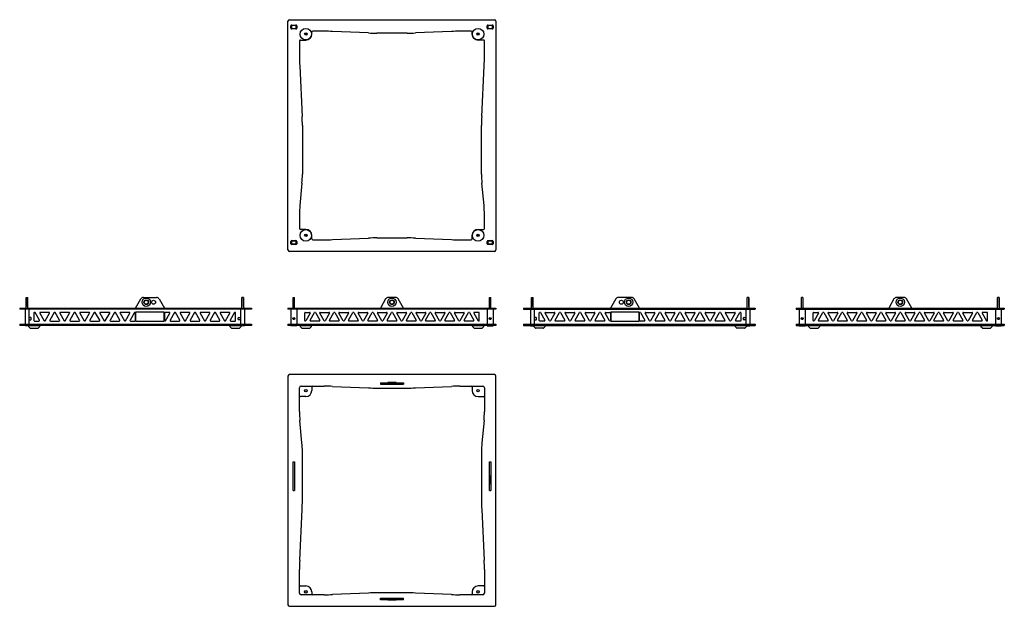
# Model space of a CAD drawing. Units: millimetres. Extents: x -1469 to 3642, y -1055 to 1991.
import ezdxf

# ---------------------------------------------------------------- set-up
doc = ezdxf.new("R2010")
doc.units = ezdxf.units.MM
doc.header["$LTSCALE"] = 65.395
doc.layers.get('0').update_dxf_attribs({"linetype": 'CONTINUOUS'})

msp = doc.modelspace()

# ---------------------------------------------------------------- linework, layer by layer
at = {"color": 7, "linetype": 'Continuous'}
for p, q in [((-76.2, 796.2), (-76.2, 1983.2)), ((-68.2, 1991.2), (995.8, 1991.2)), ((-60.7, 1947.2), (-60.7, 1959.2)), ((-57.7, 1959.2), (-57.7, 1947.2)), ((-56.7, 1963.2), (-34.7, 1963.2)), ((-34.7, 1960.2), (-56.7, 1960.2)), ((-56.7, 1946.2), (-34.7, 1946.2)), ((-34.7, 1943.2), (-56.7, 1943.2)), ((-33.7, 1947.2), (-33.7, 1959.2)), ((-30.7, 1959.2), (-30.7, 1947.2)), ((958.3, 1947.2), (958.3, 1959.2)), ((961.3, 1959.2), (961.3, 1947.2)), ((962.3, 1963.2), (984.3, 1963.2)), ((984.3, 1960.2), (962.3, 1960.2)), ((962.3, 1946.2), (984.3, 1946.2)), ((984.3, 1943.2), (962.3, 1943.2)), ((985.3, 1947.2), (985.3, 1959.2)), ((988.3, 1959.2), (988.3, 1947.2)), ((1003.8, 1983.2), (1003.8, 796.2)), ((47.3, 1916.2), (47.3, 1926.2)), ((112.1, 1931.2), (52.3, 1931.2)), ((342.1, 1922.1), (155.5, 1930.2)), ((542.1, 1921.2), (385.5, 1921.2)), ((772.1, 1930.2), (585.5, 1922.1)), ((875.3, 1931.2), (815.5, 1931.2)), ((880.3, 1916.2), (880.3, 1926.2)), ((-16.2, 1880.7), (-16.2, 1800.3)), ((-11.2, 1885.7), (16.8, 1885.7)), ((938.8, 1885.7), (910.8, 1885.7)), ((943.8, 1800.3), (943.8, 1880.7)), ((-15, 1752.1), (-2.4, 1489.2)), ((930, 1489.2), (942.6, 1752.1)), ((-1.2, 1441.1), (-1.2, 1188.3)), ((928.8, 1188.3), (928.8, 1441.1)), ((-3.3, 1142.2), (-14.1, 1026.2)), ((941.7, 1026.2), (930.9, 1142.2)), ((-16.2, 980.1), (-16.2, 906.7)), ((943.8, 906.7), (943.8, 980.1)), ((16.8, 901.7), (-11.2, 901.7)), ((47.3, 853.2), (47.3, 871.2)), ((880.3, 853.2), (880.3, 871.2)), ((910.8, 901.7), (938.8, 901.7)), ((-60.7, 828.2), (-60.7, 840.2)), ((-57.7, 840.2), (-57.7, 828.2)), ((-56.7, 844.2), (-34.7, 844.2)), ((-34.7, 841.2), (-56.7, 841.2)), ((-56.7, 827.2), (-34.7, 827.2)), ((-34.7, 824.2), (-56.7, 824.2)), ((-33.7, 828.2), (-33.7, 840.2)), ((-30.7, 840.2), (-30.7, 828.2)), ((52.3, 848.2), (112.1, 848.2)), ((155.5, 849.1), (342.1, 857.2)), ((385.5, 858.2), (542.1, 858.2)), ((585.5, 857.2), (772.1, 849.1)), ((815.5, 848.2), (875.3, 848.2)), ((958.3, 828.2), (958.3, 840.2)), ((961.3, 840.2), (961.3, 828.2)), ((962.3, 844.2), (984.3, 844.2)), ((984.3, 841.2), (962.3, 841.2)), ((962.3, 827.2), (984.3, 827.2)), ((984.3, 824.2), (962.3, 824.2)), ((985.3, 828.2), (985.3, 840.2)), ((988.3, 840.2), (988.3, 828.2)), ((995.8, 788.2), (-68.2, 788.2)), ((-1434.9, 546.1), (-1434.9, 502.1)), ((-1434.7, 546.1), (-1434.9, 546.1)), ((-1434.7, 494.1), (-1434.7, 549.1)), ((-1434.7, 549.1), (-1426.7, 549.1)), ((-1426.7, 494.1), (-1426.7, 549.1)), ((-867.7, 494.1), (-840.5, 541.1)), ((-826.7, 549.1), (-758.6, 549.1)), ((-744.8, 541.1), (-717.7, 494.1)), ((-307.7, 549.1), (-315.7, 549.1)), ((-315.7, 494.1), (-315.7, 549.1)), ((-307.7, 549.1), (-307.7, 494.1)), ((-307.7, 546.1), (-307.4, 546.1)), ((-307.4, 502.1), (-307.4, 546.1)), ((-50, 546.1), (-50, 502.1)), ((-49.7, 546.1), (-50, 546.1)), ((-49.7, 494.1), (-49.7, 549.1)), ((-49.7, 549.1), (-41.7, 549.1)), ((-41.7, 494.1), (-41.7, 549.1)), ((430.9, 541.1), (403.8, 494.1)), ((482.8, 549.1), (444.8, 549.1)), ((523.8, 494.1), (496.7, 541.1)), ((969.3, 549.1), (977.3, 549.1)), ((969.3, 494.1), (969.3, 549.1)), ((977.3, 494.1), (977.3, 549.1)), ((977.3, 546.1), (977.5, 546.1)), ((977.5, 502.1), (977.5, 546.1)), ((1188.3, 546.1), (1188.3, 502.1)), ((1188.5, 546.1), (1188.3, 546.1)), ((1188.5, 494.1), (1188.5, 549.1)), ((1188.5, 549.1), (1196.5, 549.1)), ((1196.5, 494.1), (1196.5, 549.1)), ((1625.7, 541.1), (1598.5, 494.1)), ((1707.5, 549.1), (1639.5, 549.1)), ((1748.5, 494.1), (1721.4, 541.1)), ((2315.5, 549.1), (2307.5, 549.1)), ((2307.5, 494.1), (2307.5, 549.1)), ((2315.5, 549.1), (2315.5, 494.1)), ((2315.5, 546.1), (2315.8, 546.1)), ((2315.8, 502.1), (2315.8, 546.1)), ((2588.7, 546.1), (2588.7, 502.1)), ((2589, 546.1), (2588.7, 546.1)), ((2589, 494.1), (2589, 549.1)), ((2597, 549.1), (2589, 549.1)), ((2597, 549.1), (2597, 494.1)), ((3069.6, 541.1), (3042.5, 494.1)), ((3121.5, 549.1), (3083.5, 549.1)), ((3162.5, 494.1), (3135.4, 541.1)), ((3616, 549.1), (3608, 549.1)), ((3608, 494.1), (3608, 549.1)), ((3616, 549.1), (3616, 494.1)), ((3616, 546.1), (3616.2, 546.1)), ((3616.2, 502.1), (3616.2, 546.1)), ((-1468.7, 494.1), (-1468.7, 488.1)), ((-1468.7, 494.1), (-265.7, 494.1)), ((-265.7, 488.1), (-1468.7, 488.1)), ((-1440.7, 488.1), (-1440.7, 410.1)), ((-1434.7, 502.1), (-1434.9, 502.1)), ((-1420.7, 488.1), (-1420.7, 410.1)), ((-1394.7, 468.6), (-1394.7, 429.6)), ((-1366.5, 431.1), (-1389.1, 470.1)), ((-1363.8, 467.1), (-1341.3, 428.1)), ((-1316.1, 471.6), (-1361.2, 471.6)), ((-1336.1, 428.1), (-1313.5, 467.1)), ((-1289.3, 470.1), (-1311.8, 431.1)), ((-1261.5, 431.1), (-1284.1, 470.1)), ((-1259.8, 467.1), (-1237.3, 428.1)), ((-1212.1, 471.6), (-1257.2, 471.6)), ((-1232.1, 428.1), (-1209.5, 467.1)), ((-1185.3, 470.1), (-1207.8, 431.1)), ((-1157.5, 431.1), (-1180.1, 470.1)), ((-1155.8, 467.1), (-1133.3, 428.1)), ((-1108.1, 471.6), (-1153.2, 471.6)), ((-1128.1, 428.1), (-1105.5, 467.1)), ((-1081.3, 470.1), (-1103.8, 431.1)), ((-1053.5, 431.1), (-1076.1, 470.1)), ((-1051.8, 467.1), (-1029.3, 428.1)), ((-1004.1, 471.6), (-1049.2, 471.6)), ((-1024.1, 428.1), (-1001.5, 467.1)), ((-977.3, 470.1), (-999.8, 431.1)), ((-949.5, 431.1), (-972.1, 470.1)), ((-947.8, 467.1), (-925.3, 428.1)), ((-900.1, 471.6), (-945.2, 471.6)), ((-920.1, 428.1), (-897.5, 467.1)), ((-873.3, 470.1), (-895.8, 431.1)), ((-867.7, 429.6), (-867.7, 468.6)), ((-865.2, 424.1), (-865.2, 474.1)), ((-865.2, 474.1), (-720.2, 474.1)), ((-720.2, 474.1), (-720.2, 424.1)), ((-717.7, 468.6), (-717.7, 429.6)), ((-692.1, 471.6), (-714.7, 471.6)), ((-712.1, 428.1), (-689.5, 467.1)), ((-665.3, 470.1), (-687.8, 431.1)), ((-637.5, 431.1), (-660.1, 470.1)), ((-635.8, 467.1), (-613.3, 428.1)), ((-588.1, 471.6), (-633.2, 471.6)), ((-608.1, 428.1), (-585.5, 467.1)), ((-561.3, 470.1), (-583.8, 431.1)), ((-533.5, 431.1), (-556.1, 470.1)), ((-531.8, 467.1), (-509.3, 428.1)), ((-484.1, 471.6), (-529.2, 471.6)), ((-504.1, 428.1), (-481.5, 467.1)), ((-457.3, 470.1), (-479.8, 431.1)), ((-429.5, 431.1), (-452.1, 470.1)), ((-427.8, 467.1), (-405.3, 428.1)), ((-380.1, 471.6), (-425.2, 471.6)), ((-400.1, 428.1), (-377.5, 467.1)), ((-353.3, 470.1), (-375.8, 431.1)), ((-347.7, 429.6), (-347.7, 468.6)), ((-321.7, 488.1), (-321.7, 410.1)), ((-307.7, 502.1), (-307.4, 502.1)), ((-301.7, 488.1), (-301.7, 410.1)), ((-265.7, 494.1), (-265.7, 488.1)), ((-76.2, 494.1), (-76.2, 488.1)), ((-76.2, 494.1), (1003.8, 494.1)), ((1003.8, 488.1), (-76.2, 488.1)), ((-60.7, 488.1), (-60.7, 410.1)), ((-49.7, 502.1), (-50, 502.1)), ((-30.7, 488.1), (-30.7, 410.1)), ((10.8, 429.6), (10.8, 468.6)), ((13.8, 471.6), (36.3, 471.6)), ((38.9, 467.1), (16.4, 428.1)), ((38.7, 431.1), (61.2, 470.1)), ((66.4, 470.1), (88.9, 431.1)), ((111.2, 428.1), (88.7, 467.1)), ((91.3, 471.6), (136.3, 471.6)), ((138.9, 467.1), (116.4, 428.1)), ((138.7, 431.1), (161.2, 470.1)), ((166.4, 470.1), (188.9, 431.1)), ((211.2, 428.1), (188.7, 467.1)), ((191.3, 471.6), (236.3, 471.6)), ((238.9, 467.1), (216.4, 428.1)), ((238.7, 431.1), (261.2, 470.1)), ((266.4, 470.1), (288.9, 431.1)), ((311.2, 428.1), (288.7, 467.1)), ((291.3, 471.6), (336.3, 471.6)), ((338.9, 467.1), (316.4, 428.1)), ((338.7, 431.1), (361.2, 470.1)), ((366.4, 470.1), (388.9, 431.1)), ((411.2, 428.1), (388.7, 467.1)), ((391.3, 471.6), (436.3, 471.6)), ((438.9, 467.1), (416.4, 428.1)), ((438.7, 431.1), (461.2, 470.1)), ((466.4, 470.1), (488.9, 431.1)), ((511.2, 428.1), (488.7, 467.1)), ((491.3, 471.6), (536.3, 471.6)), ((538.9, 467.1), (516.4, 428.1)), ((538.7, 431.1), (561.2, 470.1)), ((566.4, 470.1), (588.9, 431.1)), ((611.2, 428.1), (588.7, 467.1)), ((591.3, 471.6), (636.3, 471.6)), ((638.9, 467.1), (616.4, 428.1)), ((638.7, 431.1), (661.2, 470.1)), ((666.4, 470.1), (688.9, 431.1)), ((711.2, 428.1), (688.7, 467.1)), ((691.3, 471.6), (736.3, 471.6)), ((738.9, 467.1), (716.4, 428.1)), ((738.7, 431.1), (761.2, 470.1)), ((766.4, 470.1), (788.9, 431.1)), ((811.2, 428.1), (788.7, 467.1)), ((791.3, 471.6), (836.3, 471.6)), ((838.9, 467.1), (816.4, 428.1)), ((838.7, 431.1), (861.2, 470.1)), ((866.4, 470.1), (888.9, 431.1)), ((888.7, 467.1), (911.2, 428.1)), ((913.8, 471.6), (891.3, 471.6)), ((916.8, 429.6), (916.8, 468.6)), ((958.3, 488.1), (958.3, 410.1)), ((977.3, 502.1), (977.5, 502.1)), ((988.3, 488.1), (988.3, 410.1)), ((1003.8, 494.1), (1003.8, 488.1)), ((1146.5, 494.1), (1146.5, 488.1)), ((1146.5, 494.1), (2349.5, 494.1)), ((1146.5, 488.1), (2349.5, 488.1)), ((1182.5, 488.1), (1182.5, 410.1)), ((1188.5, 502.1), (1188.3, 502.1)), ((1202.5, 488.1), (1202.5, 410.1)), ((1228.5, 429.6), (1228.5, 468.6)), ((1234.1, 470.1), (1256.6, 431.1)), ((1280.9, 428.1), (1258.4, 467.1)), ((1261, 471.6), (1306, 471.6)), ((1308.6, 467.1), (1286.1, 428.1)), ((1310.4, 431.1), (1332.9, 470.1)), ((1338.1, 470.1), (1360.6, 431.1)), ((1384.9, 428.1), (1362.4, 467.1)), ((1365, 471.6), (1410, 471.6)), ((1412.6, 467.1), (1390.1, 428.1)), ((1414.4, 431.1), (1436.9, 470.1)), ((1442.1, 470.1), (1464.6, 431.1)), ((1488.9, 428.1), (1466.4, 467.1)), ((1469, 471.6), (1514, 471.6)), ((1516.6, 467.1), (1494.1, 428.1)), ((1518.4, 431.1), (1540.9, 470.1)), ((1546.1, 470.1), (1568.6, 431.1)), ((1592.9, 428.1), (1570.4, 467.1)), ((1573, 471.6), (1595.5, 471.6)), ((1598.5, 468.6), (1598.5, 429.6)), ((1601, 424.1), (1601, 474.1)), ((1601, 474.1), (1746, 474.1)), ((1746, 474.1), (1746, 424.1)), ((1748.5, 429.6), (1748.5, 468.6)), ((1754.1, 470.1), (1776.6, 431.1)), ((1800.9, 428.1), (1778.4, 467.1)), ((1781, 471.6), (1826, 471.6)), ((1828.6, 467.1), (1806.1, 428.1)), ((1830.4, 431.1), (1852.9, 470.1)), ((1858.1, 470.1), (1880.6, 431.1)), ((1904.9, 428.1), (1882.4, 467.1)), ((1885, 471.6), (1930, 471.6)), ((1932.6, 467.1), (1910.1, 428.1)), ((1934.4, 431.1), (1956.9, 470.1)), ((1962.1, 470.1), (1984.6, 431.1)), ((2008.9, 428.1), (1986.4, 467.1)), ((1989, 471.6), (2034, 471.6)), ((2036.6, 467.1), (2014.1, 428.1)), ((2038.4, 431.1), (2060.9, 470.1)), ((2066.1, 470.1), (2088.6, 431.1)), ((2112.9, 428.1), (2090.4, 467.1)), ((2093, 471.6), (2138, 471.6)), ((2140.6, 467.1), (2118.1, 428.1)), ((2142.4, 431.1), (2164.9, 470.1)), ((2170.1, 470.1), (2192.6, 431.1)), ((2216.9, 428.1), (2194.4, 467.1)), ((2197, 471.6), (2242, 471.6)), ((2244.6, 467.1), (2222.1, 428.1)), ((2247.4, 431.1), (2269.9, 470.1)), ((2275.5, 468.6), (2275.5, 429.6)), ((2301.5, 488.1), (2301.5, 410.1)), ((2315.5, 502.1), (2315.8, 502.1)), ((2321.5, 488.1), (2321.5, 410.1)), ((2349.5, 494.1), (2349.5, 488.1)), ((2562.5, 494.1), (2562.5, 488.1)), ((2562.5, 494.1), (3642.5, 494.1)), ((2562.5, 488.1), (3642.5, 488.1)), ((2578, 488.1), (2578, 410.1)), ((2589, 502.1), (2588.7, 502.1)), ((2608, 488.1), (2608, 410.1)), ((2649.5, 429.6), (2649.5, 468.6)), ((2652.5, 471.6), (2675, 471.6)), ((2677.6, 467.1), (2655.1, 428.1)), ((2677.4, 431.1), (2699.9, 470.1)), ((2705.1, 470.1), (2727.6, 431.1)), ((2749.9, 428.1), (2727.4, 467.1)), ((2730, 471.6), (2775, 471.6)), ((2777.6, 467.1), (2755.1, 428.1)), ((2777.4, 431.1), (2799.9, 470.1)), ((2805.1, 470.1), (2827.6, 431.1)), ((2849.9, 428.1), (2827.4, 467.1)), ((2830, 471.6), (2875, 471.6)), ((2877.6, 467.1), (2855.1, 428.1)), ((2877.4, 431.1), (2899.9, 470.1)), ((2905.1, 470.1), (2927.6, 431.1)), ((2949.9, 428.1), (2927.4, 467.1)), ((2930, 471.6), (2975, 471.6)), ((2977.6, 467.1), (2955.1, 428.1)), ((2977.4, 431.1), (2999.9, 470.1)), ((3005.1, 470.1), (3027.6, 431.1)), ((3049.9, 428.1), (3027.4, 467.1)), ((3030, 471.6), (3075, 471.6)), ((3077.6, 467.1), (3055.1, 428.1)), ((3077.4, 431.1), (3099.9, 470.1)), ((3105.1, 470.1), (3127.6, 431.1)), ((3149.9, 428.1), (3127.4, 467.1)), ((3130, 471.6), (3175, 471.6)), ((3177.6, 467.1), (3155.1, 428.1)), ((3177.4, 431.1), (3199.9, 470.1)), ((3205.1, 470.1), (3227.6, 431.1)), ((3249.9, 428.1), (3227.4, 467.1)), ((3230, 471.6), (3275, 471.6)), ((3277.6, 467.1), (3255.1, 428.1)), ((3277.4, 431.1), (3299.9, 470.1)), ((3305.1, 470.1), (3327.6, 431.1)), ((3349.9, 428.1), (3327.4, 467.1)), ((3330, 471.6), (3375, 471.6)), ((3377.6, 467.1), (3355.1, 428.1)), ((3377.4, 431.1), (3399.9, 470.1)), ((3405.1, 470.1), (3427.6, 431.1)), ((3449.9, 428.1), (3427.4, 467.1)), ((3430, 471.6), (3475, 471.6)), ((3477.6, 467.1), (3455.1, 428.1)), ((3477.4, 431.1), (3499.9, 470.1)), ((3505.1, 470.1), (3527.6, 431.1)), ((3527.4, 467.1), (3549.9, 428.1)), ((3552.5, 471.6), (3530, 471.6)), ((3555.5, 429.6), (3555.5, 468.6)), ((3597, 488.1), (3597, 410.1)), ((3616, 502.1), (3616.2, 502.1)), ((3627, 488.1), (3627, 410.1)), ((3642.5, 494.1), (3642.5, 488.1)), ((-1468.7, 410.1), (-1468.7, 404.1)), ((-1468.7, 410.1), (-265.7, 410.1)), ((-1411.1, 445.6), (-1420.7, 445.6)), ((-1420.7, 432.6), (-1411.1, 432.6)), ((-1410.4, 445.3), (-1408.9, 443.9)), ((-1408.9, 434.3), (-1410.4, 432.9)), ((-1408.7, 435), (-1408.7, 443.2)), ((-1391.7, 426.6), (-1369.1, 426.6)), ((-1309.2, 426.6), (-1264.1, 426.6)), ((-1205.2, 426.6), (-1160.1, 426.6)), ((-1101.2, 426.6), (-1056.1, 426.6)), ((-997.2, 426.6), (-952.1, 426.6)), ((-893.2, 426.6), (-870.7, 426.6)), ((-720.2, 424.1), (-865.2, 424.1)), ((-685.2, 426.6), (-640.1, 426.6)), ((-581.2, 426.6), (-536.1, 426.6)), ((-477.2, 426.6), (-432.1, 426.6)), ((-373.2, 426.6), (-350.7, 426.6)), ((-333.7, 435), (-333.7, 443.2)), ((-333.4, 443.9), (-331.9, 445.3)), ((-331.9, 432.9), (-333.4, 434.3)), ((-331.2, 445.6), (-321.7, 445.6)), ((-321.7, 432.6), (-331.2, 432.6)), ((-265.7, 410.1), (-265.7, 404.1)), ((-76.2, 410.1), (-76.2, 404.1)), ((-76.2, 410.1), (1003.8, 410.1)), ((-50, 442.2), (-50, 436)), ((-49.7, 435.7), (-49.7, 442.5)), ((-41.7, 435.7), (-41.7, 442.5)), ((86.3, 426.6), (41.3, 426.6)), ((186.3, 426.6), (141.3, 426.6)), ((286.3, 426.6), (241.3, 426.6)), ((386.3, 426.6), (341.3, 426.6)), ((486.3, 426.6), (441.3, 426.6)), ((586.3, 426.6), (541.3, 426.6)), ((686.3, 426.6), (641.3, 426.6)), ((786.3, 426.6), (741.3, 426.6)), ((886.3, 426.6), (841.3, 426.6)), ((969.3, 435.7), (969.3, 442.5)), ((977.3, 435.7), (977.3, 442.5)), ((977.5, 436), (977.5, 442.2)), ((1003.8, 410.1), (1003.8, 404.1)), ((1146.5, 410.1), (1146.5, 404.1)), ((1146.5, 410.1), (2349.5, 410.1)), ((1212.1, 445.6), (1202.5, 445.6)), ((1202.5, 432.6), (1212.1, 432.6)), ((1212.8, 445.3), (1214.2, 443.9)), ((1214.2, 434.3), (1212.8, 432.9)), ((1214.5, 435), (1214.5, 443.2)), ((1254, 426.6), (1231.5, 426.6)), ((1358, 426.6), (1313, 426.6)), ((1462, 426.6), (1417, 426.6)), ((1566, 426.6), (1521, 426.6)), ((1746, 424.1), (1601, 424.1)), ((1774, 426.6), (1751.5, 426.6)), ((1878, 426.6), (1833, 426.6)), ((1982, 426.6), (1937, 426.6)), ((2086, 426.6), (2041, 426.6)), ((2190, 426.6), (2145, 426.6)), ((2272.5, 426.6), (2250, 426.6)), ((2289.5, 435), (2289.5, 443.2)), ((2289.8, 443.9), (2291.2, 445.3)), ((2291.2, 432.9), (2289.8, 434.3)), ((2291.9, 445.6), (2301.5, 445.6)), ((2301.5, 432.6), (2291.9, 432.6)), ((2349.5, 410.1), (2349.5, 404.1)), ((2562.5, 410.1), (2562.5, 404.1)), ((2562.5, 410.1), (3642.5, 410.1)), ((2588.7, 442.2), (2588.7, 436)), ((2589, 435.7), (2589, 442.5)), ((2597, 435.7), (2597, 442.5)), ((2725, 426.6), (2680, 426.6)), ((2825, 426.6), (2780, 426.6)), ((2925, 426.6), (2880, 426.6)), ((3025, 426.6), (2980, 426.6)), ((3125, 426.6), (3080, 426.6)), ((3225, 426.6), (3180, 426.6)), ((3325, 426.6), (3280, 426.6)), ((3425, 426.6), (3380, 426.6)), ((3525, 426.6), (3480, 426.6)), ((3608, 435.7), (3608, 442.5)), ((3616, 435.7), (3616, 442.5)), ((3616.2, 436), (3616.2, 442.2)), ((3642.5, 410.1), (3642.5, 404.1)), ((-265.7, 404.1), (-1468.7, 404.1)), ((-1440.7, 404.1), (-1440.7, 401.1)), ((-1420.7, 401.1), (-1440.7, 401.1)), ((-1423.7, 401.1), (-1423.7, 401)), ((-1421.6, 396), (-1416.4, 390.8)), ((-1420.7, 404.1), (-1420.7, 401.1)), ((-1420.7, 403.1), (-1363.7, 403.1)), ((-1412.2, 389.1), (-1375.1, 389.1)), ((-1365.7, 396), (-1370.9, 390.8)), ((-1363.7, 403.1), (-1364.7, 404.1)), ((-1363.7, 403.1), (-1363.7, 401)), ((-378.7, 403.1), (-377.7, 404.1)), ((-378.7, 403.1), (-321.7, 403.1)), ((-378.7, 403.1), (-378.7, 401)), ((-376.6, 396), (-371.4, 390.8)), ((-367.2, 389.1), (-330.1, 389.1)), ((-320.7, 396), (-325.9, 390.8)), ((-321.7, 404.1), (-321.7, 401.1)), ((-301.7, 401.1), (-321.7, 401.1)), ((-318.7, 401.1), (-318.7, 401)), ((-301.7, 404.1), (-301.7, 401.1)), ((1003.8, 404.1), (-76.2, 404.1)), ((-60.7, 404.1), (-60.7, 401.1)), ((-30.7, 401.1), (-60.7, 401.1)), ((-30.7, 404.1), (-30.7, 401.1)), ((-13.2, 403.1), (-12.2, 404.1)), ((-13.2, 401), (-13.2, 403.1)), ((-13.2, 403.1), (46.8, 403.1)), ((-6, 390.8), (-11.2, 396)), ((-1.7, 389.1), (35.3, 389.1)), ((39.6, 390.8), (44.7, 396)), ((46.8, 403.1), (45.8, 404.1)), ((46.8, 401), (46.8, 403.1)), ((880.8, 403.1), (881.8, 404.1)), ((880.8, 403.1), (940.8, 403.1)), ((880.8, 401), (880.8, 403.1)), ((888, 390.8), (882.8, 396)), ((892.3, 389.1), (929.3, 389.1)), ((933.6, 390.8), (938.7, 396)), ((940.8, 403.1), (939.8, 404.1)), ((940.8, 401), (940.8, 403.1)), ((958.3, 404.1), (958.3, 401.1)), ((958.3, 401.1), (988.3, 401.1)), ((988.3, 404.1), (988.3, 401.1)), ((1146.5, 404.1), (2349.5, 404.1)), ((1182.5, 404.1), (1182.5, 401.1)), ((1182.5, 401.1), (1202.5, 401.1)), ((1199.5, 401.1), (1199.5, 401)), ((1201.6, 396), (1206.8, 390.8)), ((1202.5, 404.1), (1202.5, 401.1)), ((1259.5, 403.1), (1202.5, 403.1)), ((1248, 389.1), (1211, 389.1)), ((1257.5, 396), (1252.3, 390.8)), ((1259.5, 403.1), (1258.5, 404.1)), ((1259.5, 403.1), (1259.5, 401)), ((2244.5, 403.1), (2245.5, 404.1)), ((2301.5, 403.1), (2244.5, 403.1)), ((2244.5, 403.1), (2244.5, 401)), ((2246.6, 396), (2251.8, 390.8)), ((2293, 389.1), (2256, 389.1)), ((2302.5, 396), (2297.3, 390.8)), ((2301.5, 404.1), (2301.5, 401.1)), ((2301.5, 401.1), (2321.5, 401.1)), ((2304.5, 401.1), (2304.5, 401)), ((2321.5, 404.1), (2321.5, 401.1)), ((2562.5, 404.1), (3642.5, 404.1)), ((2578, 404.1), (2578, 401.1)), ((2578, 401.1), (2608, 401.1)), ((2608, 404.1), (2608, 401.1)), ((2625.5, 403.1), (2626.5, 404.1)), ((2625.5, 401), (2625.5, 403.1)), ((2625.5, 403.1), (2685.5, 403.1)), ((2632.7, 390.8), (2627.5, 396)), ((2637, 389.1), (2674, 389.1)), ((2678.3, 390.8), (2683.4, 396)), ((2685.5, 403.1), (2684.5, 404.1)), ((2685.5, 401), (2685.5, 403.1)), ((3519.5, 403.1), (3520.5, 404.1)), ((3519.5, 403.1), (3579.5, 403.1)), ((3519.5, 401), (3519.5, 403.1)), ((3526.7, 390.8), (3521.5, 396)), ((3531, 389.1), (3568, 389.1)), ((3572.3, 390.8), (3577.4, 396)), ((3579.5, 403.1), (3578.5, 404.1)), ((3579.5, 401), (3579.5, 403.1)), ((3597, 404.1), (3597, 401.1)), ((3597, 401.1), (3627, 401.1)), ((3627, 404.1), (3627, 401.1)), ((-76.2, 140.4), (-76.2, -1046.6)), ((995.8, 148.4), (-68.2, 148.4)), ((403.8, 106.4), (403.8, 98.4)), ((403.8, 106.4), (523.8, 106.4)), ((441.8, 106.4), (441.8, 106.7)), ((485.8, 106.7), (441.8, 106.7)), ((485.8, 106.4), (485.8, 106.7)), ((523.8, 106.4), (523.8, 98.4)), ((1003.8, -1046.6), (1003.8, 140.4)), ((-16.2, -43.5), (-16.2, 80.4)), ((-8.2, 88.4), (112.1, 88.4)), ((47.3, 83.4), (47.3, 65.4)), ((155.5, 87.5), (342.1, 79.4)), ((385.5, 78.4), (542.1, 78.4)), ((403.8, 98.4), (523.8, 98.4)), ((585.5, 79.4), (772.1, 87.5)), ((815.5, 88.4), (935.8, 88.4)), ((880.3, 83.4), (880.3, 65.4)), ((943.8, 80.4), (943.8, -43.5)), ((16.8, 34.9), (-11.2, 34.9)), ((910.8, 34.9), (938.8, 34.9)), ((-3.3, -205.6), (-14.1, -89.6)), ((941.7, -89.6), (930.9, -205.6)), ((-1.2, -504.5), (-1.2, -251.7)), ((928.8, -251.7), (928.8, -504.5)), ((-49.7, -453.6), (-49.7, -303.6)), ((-49.7, -303.6), (-41.7, -303.6)), ((-41.7, -303.6), (-41.7, -453.6)), ((969.3, -303.6), (977.3, -303.6)), ((969.3, -453.6), (969.3, -303.6)), ((977.3, -303.6), (977.3, -453.6)), ((-50, -375.6), (-50, -419.6)), ((-49.7, -375.6), (-50, -375.6)), ((977.3, -375.6), (977.5, -375.6)), ((977.5, -419.6), (977.5, -375.6)), ((-49.7, -419.6), (-50, -419.6)), ((-49.7, -453.6), (-41.7, -453.6)), ((969.3, -453.6), (977.3, -453.6)), ((977.3, -419.6), (977.5, -419.6)), ((-15, -815.5), (-2.4, -552.7)), ((930, -552.7), (942.6, -815.5)), ((-16.2, -986.6), (-16.2, -863.7)), ((943.8, -863.7), (943.8, -986.6)), ((-11.2, -949.1), (16.8, -949.1)), ((938.8, -949.1), (910.8, -949.1)), ((112.1, -994.6), (-8.2, -994.6)), ((47.3, -979.6), (47.3, -989.6)), ((342.1, -985.5), (155.5, -993.6)), ((542.1, -984.6), (385.5, -984.6)), ((403.8, -1012.6), (523.8, -1012.6)), ((403.8, -1020.6), (403.8, -1012.6)), ((523.8, -1020.6), (403.8, -1020.6)), ((441.8, -1020.6), (441.8, -1020.8)), ((441.8, -1020.8), (485.8, -1020.8)), ((485.8, -1020.6), (485.8, -1020.8)), ((523.8, -1020.6), (523.8, -1012.6)), ((772.1, -993.6), (585.5, -985.5)), ((935.8, -994.6), (815.5, -994.6)), ((880.3, -979.6), (880.3, -989.6)), ((-68.2, -1054.6), (995.8, -1054.6))]:
    msp.add_line(p, q, dxfattribs=at)
for centre, radius in [((16.8, 1916.2), 30), ((910.8, 1916.2), 30), ((16.8, 1916.2), 6.2), ((16.8, 1916.2), 3.25), ((910.8, 1916.2), 6.2), ((910.8, 1916.2), 3.25), ((16.8, 871.2), 30), ((16.8, 871.2), 6.2), ((16.8, 871.2), 3.25), ((910.8, 871.2), 30), ((910.8, 871.2), 6.2), ((910.8, 871.2), 3.25), ((-811.7, 524.1), 22), ((-811.7, 524.1), 12), ((-811.7, 524.1), 10), ((-773.7, 524.1), 10), ((463.8, 524.1), 22), ((463.8, 524.1), 12), ((463.8, 524.1), 10), ((1654.5, 524.1), 10), ((1692.5, 524.1), 22), ((1692.5, 524.1), 12), ((1692.5, 524.1), 10), ((3102.5, 524.1), 22), ((3102.5, 524.1), 12), ((3102.5, 524.1), 10), ((-45.7, 439.1), 5.25), ((973.3, 439.1), 5.25), ((2593, 439.1), 5.25), ((3612, 439.1), 5.25), ((16.8, 65.4), 6.5), ((16.8, 65.4), 6), ((910.8, 65.4), 6.5), ((910.8, 65.4), 6), ((16.8, -979.6), 6.5), ((16.8, -979.6), 6), ((910.8, -979.6), 6.5), ((910.8, -979.6), 6)]:
    msp.add_circle(centre, radius, dxfattribs=at)
for centre, radius, start, end in [((-68.2, 1983.2), 8, 90, 180), ((-56.7, 1959.2), 4, 90, 180), ((-56.7, 1947.2), 4, 180, 270), ((-56.7, 1959.2), 1, 90, 180), ((-56.7, 1947.2), 1, 180, 270), ((-34.7, 1959.2), 4, 0, 90), ((-34.7, 1959.2), 1, 0, 90), ((-34.7, 1947.2), 4, 270, 360), ((-34.7, 1947.2), 1, 270, 360), ((962.3, 1959.2), 4, 90, 180), ((962.3, 1947.2), 4, 180, 270), ((962.3, 1959.2), 1, 90, 180), ((962.3, 1947.2), 1, 180, 270), ((984.3, 1959.2), 4, 0, 90), ((984.3, 1959.2), 1, 0, 90), ((984.3, 1947.2), 4, 270, 360), ((984.3, 1947.2), 1, 270, 360), ((995.8, 1983.2), 8, 0, 90), ((16.8, 1916.2), 30.5, 270, 360), ((52.3, 1926.2), 5, 90, 180), ((112.1, 931.2), 1000, 87.5104, 90), ((385.5, 2921.2), 1000, 267.5104, 270), ((542.1, 2921.2), 1000, 270, 272.4896), ((815.5, 931.2), 1000, 90, 92.4896), ((875.3, 1926.2), 5, 0, 90), ((910.8, 1916.2), 30.5, 180, 270), ((-11.2, 1880.7), 5, 90, 180), ((938.8, 1880.7), 5, 0, 90), ((983.8, 1800.3), 1000, 180, 182.7613), ((-56.2, 1800.3), 1000, 357.2387, 360), ((-1001.2, 1441.1), 1000, 0, 2.7613), ((1928.8, 1441.1), 1000, 177.2387, 180), ((-501.2, 1188.3), 500, 354.7099, 360), ((1428.8, 1188.3), 500, 180, 185.2901), ((483.8, 980.1), 500, 174.7099, 180), ((443.8, 980.1), 500, 0, 5.2901), ((-11.2, 906.7), 5, 180, 270), ((16.8, 871.2), 30.5, 0, 90), ((910.8, 871.2), 30.5, 90, 180), ((938.8, 906.7), 5, 270, 360), ((-56.7, 840.2), 4, 90, 180), ((-56.7, 828.2), 4, 180, 270), ((-56.7, 840.2), 1, 90, 180), ((-56.7, 828.2), 1, 180, 270), ((-34.7, 840.2), 4, 0, 90), ((-34.7, 840.2), 1, 0, 90), ((-34.7, 828.2), 4, 270, 360), ((-34.7, 828.2), 1, 270, 360), ((52.3, 853.2), 5, 180, 270), ((112.1, 1848.2), 1000, 270, 272.4896), ((385.5, -141.8), 1000, 90, 92.4896), ((542.1, -141.8), 1000, 87.5104, 90), ((815.5, 1848.2), 1000, 267.5104, 270), ((875.3, 853.2), 5, 270, 360), ((962.3, 840.2), 4, 90, 180), ((962.3, 828.2), 4, 180, 270), ((962.3, 840.2), 1, 90, 180), ((962.3, 828.2), 1, 180, 270), ((984.3, 840.2), 4, 0, 90), ((984.3, 840.2), 1, 0, 90), ((984.3, 828.2), 4, 270, 360), ((984.3, 828.2), 1, 270, 360), ((-68.2, 796.2), 8, 180, 270), ((995.8, 796.2), 8, 270, 360), ((-826.7, 533.1), 16, 90, 150), ((-758.6, 533.1), 16, 30, 90), ((444.8, 533.1), 16, 90, 150), ((482.8, 533.1), 16, 30, 90), ((1639.5, 533.1), 16, 90, 150), ((1707.5, 533.1), 16, 30, 90), ((3083.5, 533.1), 16, 90, 150), ((3121.5, 533.1), 16, 30, 90), ((-1391.7, 468.6), 3, 30, 180), ((-1361.2, 468.6), 3, 90, 210), ((-1316.1, 468.6), 3, 330, 90), ((-1286.7, 468.6), 3, 30, 150), ((-1257.2, 468.6), 3, 90, 210), ((-1212.1, 468.6), 3, 330, 90), ((-1182.7, 468.6), 3, 30, 150), ((-1153.2, 468.6), 3, 90, 210), ((-1108.1, 468.6), 3, 330, 90), ((-1078.7, 468.6), 3, 30, 150), ((-1049.2, 468.6), 3, 90, 210), ((-1004.1, 468.6), 3, 330, 90), ((-974.7, 468.6), 3, 30, 150), ((-945.2, 468.6), 3, 90, 210), ((-900.1, 468.6), 3, 330, 90), ((-870.7, 468.6), 3, 0, 150), ((-714.7, 468.6), 3, 90, 180), ((-692.1, 468.6), 3, 330, 90), ((-662.7, 468.6), 3, 30, 150), ((-633.2, 468.6), 3, 90, 210), ((-588.1, 468.6), 3, 330, 90), ((-558.7, 468.6), 3, 30, 150), ((-529.2, 468.6), 3, 90, 210), ((-484.1, 468.6), 3, 330, 90), ((-454.7, 468.6), 3, 30, 150), ((-425.2, 468.6), 3, 90, 210), ((-380.1, 468.6), 3, 330, 90), ((-350.7, 468.6), 3, 0, 150), ((13.8, 468.6), 3, 90, 180), ((36.3, 468.6), 3, 330, 90), ((63.8, 468.6), 3, 30, 150), ((91.3, 468.6), 3, 90, 210), ((136.3, 468.6), 3, 330, 90), ((163.8, 468.6), 3, 30, 150), ((191.3, 468.6), 3, 90, 210), ((236.3, 468.6), 3, 330, 90), ((263.8, 468.6), 3, 30, 150), ((291.3, 468.6), 3, 90, 210), ((336.3, 468.6), 3, 330, 90), ((363.8, 468.6), 3, 30, 150), ((391.3, 468.6), 3, 90, 210), ((436.3, 468.6), 3, 330, 90), ((463.8, 468.6), 3, 30, 150), ((491.3, 468.6), 3, 90, 210), ((536.3, 468.6), 3, 330, 90), ((563.8, 468.6), 3, 30, 150), ((591.3, 468.6), 3, 90, 210), ((636.3, 468.6), 3, 330, 90), ((663.8, 468.6), 3, 30, 150), ((691.3, 468.6), 3, 90, 210), ((736.3, 468.6), 3, 330, 90), ((763.8, 468.6), 3, 30, 150), ((791.3, 468.6), 3, 90, 210), ((836.3, 468.6), 3, 330, 90), ((863.8, 468.6), 3, 30, 150), ((891.3, 468.6), 3, 90, 210), ((913.8, 468.6), 3, 0, 90), ((1231.5, 468.6), 3, 30, 180), ((1261, 468.6), 3, 90, 210), ((1306, 468.6), 3, 330, 90), ((1335.5, 468.6), 3, 30, 150), ((1365, 468.6), 3, 90, 210), ((1410, 468.6), 3, 330, 90), ((1439.5, 468.6), 3, 30, 150), ((1469, 468.6), 3, 90, 210), ((1514, 468.6), 3, 330, 90), ((1543.5, 468.6), 3, 30, 150), ((1573, 468.6), 3, 90, 210), ((1595.5, 468.6), 3, 0, 90), ((1751.5, 468.6), 3, 30, 180), ((1781, 468.6), 3, 90, 210), ((1826, 468.6), 3, 330, 90), ((1855.5, 468.6), 3, 30, 150), ((1885, 468.6), 3, 90, 210), ((1930, 468.6), 3, 330, 90), ((1959.5, 468.6), 3, 30, 150), ((1989, 468.6), 3, 90, 210), ((2034, 468.6), 3, 330, 90), ((2063.5, 468.6), 3, 30, 150), ((2093, 468.6), 3, 90, 210), ((2138, 468.6), 3, 330, 90), ((2167.5, 468.6), 3, 30, 150), ((2197, 468.6), 3, 90, 210), ((2242, 468.6), 3, 330, 90), ((2272.5, 468.6), 3, 0, 150), ((2652.5, 468.6), 3, 90, 180), ((2675, 468.6), 3, 330, 90), ((2702.5, 468.6), 3, 30, 150), ((2730, 468.6), 3, 90, 210), ((2775, 468.6), 3, 330, 90), ((2802.5, 468.6), 3, 30, 150), ((2830, 468.6), 3, 90, 210), ((2875, 468.6), 3, 330, 90), ((2902.5, 468.6), 3, 30, 150), ((2930, 468.6), 3, 90, 210), ((2975, 468.6), 3, 330, 90), ((3002.5, 468.6), 3, 30, 150), ((3030, 468.6), 3, 90, 210), ((3075, 468.6), 3, 330, 90), ((3102.5, 468.6), 3, 30, 150), ((3130, 468.6), 3, 90, 210), ((3175, 468.6), 3, 330, 90), ((3202.5, 468.6), 3, 30, 150), ((3230, 468.6), 3, 90, 210), ((3275, 468.6), 3, 330, 90), ((3302.5, 468.6), 3, 30, 150), ((3330, 468.6), 3, 90, 210), ((3375, 468.6), 3, 330, 90), ((3402.5, 468.6), 3, 30, 150), ((3430, 468.6), 3, 90, 210), ((3475, 468.6), 3, 330, 90), ((3502.5, 468.6), 3, 30, 150), ((3530, 468.6), 3, 90, 210), ((3552.5, 468.6), 3, 0, 90), ((-1411.1, 444.6), 1, 45, 90), ((-1411.1, 433.6), 1, 270, 315), ((-1409.7, 443.2), 1, 0, 45), ((-1409.7, 435), 1, 315, 360), ((-1391.7, 429.6), 3, 180, 270), ((-1369.1, 429.6), 3, 270, 30), ((-1338.7, 429.6), 3, 210, 330), ((-1309.2, 429.6), 3, 150, 270), ((-1264.1, 429.6), 3, 270, 30), ((-1234.7, 429.6), 3, 210, 330), ((-1205.2, 429.6), 3, 150, 270), ((-1160.1, 429.6), 3, 270, 30), ((-1130.7, 429.6), 3, 210, 330), ((-1101.2, 429.6), 3, 150, 270), ((-1056.1, 429.6), 3, 270, 30), ((-1026.7, 429.6), 3, 210, 330), ((-997.2, 429.6), 3, 150, 270), ((-952.1, 429.6), 3, 270, 30), ((-922.7, 429.6), 3, 210, 330), ((-893.2, 429.6), 3, 150, 270), ((-870.7, 429.6), 3, 270, 360), ((-714.7, 429.6), 3, 180, 330), ((-685.2, 429.6), 3, 150, 270), ((-640.1, 429.6), 3, 270, 30), ((-610.7, 429.6), 3, 210, 330), ((-581.2, 429.6), 3, 150, 270), ((-536.1, 429.6), 3, 270, 30), ((-506.7, 429.6), 3, 210, 330), ((-477.2, 429.6), 3, 150, 270), ((-432.1, 429.6), 3, 270, 30), ((-402.7, 429.6), 3, 210, 330), ((-373.2, 429.6), 3, 150, 270), ((-350.7, 429.6), 3, 270, 360), ((-332.7, 443.2), 1, 135, 180), ((-332.7, 435), 1, 180, 225), ((-331.2, 444.6), 1, 90, 135), ((-331.2, 433.6), 1, 225, 270), ((13.8, 429.6), 3, 180, 330), ((41.3, 429.6), 3, 150, 270), ((86.3, 429.6), 3, 270, 30), ((113.8, 429.6), 3, 210, 330), ((141.3, 429.6), 3, 150, 270), ((186.3, 429.6), 3, 270, 30), ((213.8, 429.6), 3, 210, 330), ((241.3, 429.6), 3, 150, 270), ((286.3, 429.6), 3, 270, 30), ((313.8, 429.6), 3, 210, 330), ((341.3, 429.6), 3, 150, 270), ((386.3, 429.6), 3, 270, 30), ((413.8, 429.6), 3, 210, 330), ((441.3, 429.6), 3, 150, 270), ((486.3, 429.6), 3, 270, 30), ((513.8, 429.6), 3, 210, 330), ((541.3, 429.6), 3, 150, 270), ((586.3, 429.6), 3, 270, 30), ((613.8, 429.6), 3, 210, 330), ((641.3, 429.6), 3, 150, 270), ((686.3, 429.6), 3, 270, 30), ((713.8, 429.6), 3, 210, 330), ((741.3, 429.6), 3, 150, 270), ((786.3, 429.6), 3, 270, 30), ((813.8, 429.6), 3, 210, 330), ((841.3, 429.6), 3, 150, 270), ((886.3, 429.6), 3, 270, 30), ((913.8, 429.6), 3, 210, 360), ((1212.1, 444.6), 1, 45, 90), ((1212.1, 433.6), 1, 270, 315), ((1213.5, 443.2), 1, 0, 45), ((1213.5, 435), 1, 315, 360), ((1231.5, 429.6), 3, 180, 270), ((1254, 429.6), 3, 270, 30), ((1283.5, 429.6), 3, 210, 330), ((1313, 429.6), 3, 150, 270), ((1358, 429.6), 3, 270, 30), ((1387.5, 429.6), 3, 210, 330), ((1417, 429.6), 3, 150, 270), ((1462, 429.6), 3, 270, 30), ((1491.5, 429.6), 3, 210, 330), ((1521, 429.6), 3, 150, 270), ((1566, 429.6), 3, 270, 30), ((1595.5, 429.6), 3, 210, 360), ((1751.5, 429.6), 3, 180, 270), ((1774, 429.6), 3, 270, 30), ((1803.5, 429.6), 3, 210, 330), ((1833, 429.6), 3, 150, 270), ((1878, 429.6), 3, 270, 30), ((1907.5, 429.6), 3, 210, 330), ((1937, 429.6), 3, 150, 270), ((1982, 429.6), 3, 270, 30), ((2011.5, 429.6), 3, 210, 330), ((2041, 429.6), 3, 150, 270), ((2086, 429.6), 3, 270, 30), ((2115.5, 429.6), 3, 210, 330), ((2145, 429.6), 3, 150, 270), ((2190, 429.6), 3, 270, 30), ((2219.5, 429.6), 3, 210, 330), ((2250, 429.6), 3, 150, 270), ((2272.5, 429.6), 3, 270, 360), ((2290.5, 443.2), 1, 135, 180), ((2290.5, 435), 1, 180, 225), ((2291.9, 444.6), 1, 90, 135), ((2291.9, 433.6), 1, 225, 270), ((2652.5, 429.6), 3, 180, 330), ((2680, 429.6), 3, 150, 270), ((2725, 429.6), 3, 270, 30), ((2752.5, 429.6), 3, 210, 330), ((2780, 429.6), 3, 150, 270), ((2825, 429.6), 3, 270, 30), ((2852.5, 429.6), 3, 210, 330), ((2880, 429.6), 3, 150, 270), ((2925, 429.6), 3, 270, 30), ((2952.5, 429.6), 3, 210, 330), ((2980, 429.6), 3, 150, 270), ((3025, 429.6), 3, 270, 30), ((3052.5, 429.6), 3, 210, 330), ((3080, 429.6), 3, 150, 270), ((3125, 429.6), 3, 270, 30), ((3152.5, 429.6), 3, 210, 330), ((3180, 429.6), 3, 150, 270), ((3225, 429.6), 3, 270, 30), ((3252.5, 429.6), 3, 210, 330), ((3280, 429.6), 3, 150, 270), ((3325, 429.6), 3, 270, 30), ((3352.5, 429.6), 3, 210, 330), ((3380, 429.6), 3, 150, 270), ((3425, 429.6), 3, 270, 30), ((3452.5, 429.6), 3, 210, 330), ((3480, 429.6), 3, 150, 270), ((3525, 429.6), 3, 270, 30), ((3552.5, 429.6), 3, 210, 360), ((-1416.7, 401), 7, 180, 225), ((-1412.2, 395.1), 6, 225, 270), ((-1375.1, 395.1), 6, 270, 315), ((-1370.7, 401), 7, 315, 360), ((-371.7, 401), 7, 180, 225), ((-367.2, 395.1), 6, 225, 270), ((-330.1, 395.1), 6, 270, 315), ((-325.7, 401), 7, 315, 360), ((-6.2, 401), 7, 180, 225), ((-1.7, 395.1), 6, 225, 270), ((35.3, 395.1), 6, 270, 315), ((39.8, 401), 7, 315, 360), ((887.8, 401), 7, 180, 225), ((892.3, 395.1), 6, 225, 270), ((929.3, 395.1), 6, 270, 315), ((933.8, 401), 7, 315, 360), ((1206.5, 401), 7, 180, 225), ((1211, 395.1), 6, 225, 270), ((1248, 395.1), 6, 270, 315), ((1252.5, 401), 7, 315, 360), ((2251.5, 401), 7, 180, 225), ((2256, 395.1), 6, 225, 270), ((2293, 395.1), 6, 270, 315), ((2297.5, 401), 7, 315, 360), ((2632.5, 401), 7, 180, 225), ((2637, 395.1), 6, 225, 270), ((2674, 395.1), 6, 270, 315), ((2678.5, 401), 7, 315, 360), ((3526.5, 401), 7, 180, 225), ((3531, 395.1), 6, 225, 270), ((3568, 395.1), 6, 270, 315), ((3572.5, 401), 7, 315, 360), ((-68.2, 140.4), 8, 90, 180), ((995.8, 140.4), 8, 0, 90), ((-8.2, 80.4), 8, 90, 180), ((16.8, 65.4), 30.5, 270, 360), ((52.3, 83.4), 5, 90, 180), ((112.1, -911.6), 1000, 87.5104, 90), ((385.5, 1078.4), 1000, 267.5104, 270), ((542.1, 1078.4), 1000, 270, 272.4896), ((815.5, -911.6), 1000, 90, 92.4896), ((875.3, 83.4), 5, 0, 90), ((910.8, 65.4), 30.5, 180, 270), ((935.8, 80.4), 8, 0, 90), ((-11.2, 29.9), 5, 90, 180), ((938.8, 29.9), 5, 0, 90), ((483.8, -43.5), 500, 180, 185.2901), ((443.8, -43.5), 500, 354.7099, 360), ((-501.2, -251.7), 500, 0, 5.2901), ((1428.8, -251.7), 500, 174.7099, 180), ((-1001.2, -504.5), 1000, 357.2387, 360), ((1928.8, -504.5), 1000, 180, 182.7613), ((983.8, -863.7), 1000, 177.2387, 180), ((-56.2, -863.7), 1000, 0, 2.7613), ((-11.2, -944.1), 5, 180, 270), ((16.8, -979.6), 30.5, 0, 90), ((910.8, -979.6), 30.5, 90, 180), ((938.8, -944.1), 5, 270, 360), ((-8.2, -986.6), 8, 180, 270), ((52.3, -989.6), 5, 180, 270), ((112.1, 5.4), 1000, 270, 272.4896), ((385.5, -1984.6), 1000, 90, 92.4896), ((542.1, -1984.6), 1000, 87.5104, 90), ((815.5, 5.4), 1000, 267.5104, 270), ((875.3, -989.6), 5, 270, 360), ((935.8, -986.6), 8, 270, 360), ((-68.2, -1046.6), 8, 180, 270), ((995.8, -1046.6), 8, 270, 360)]:
    msp.add_arc(centre, radius, start, end, dxfattribs=at)

doc.saveas('drawing.dxf')
